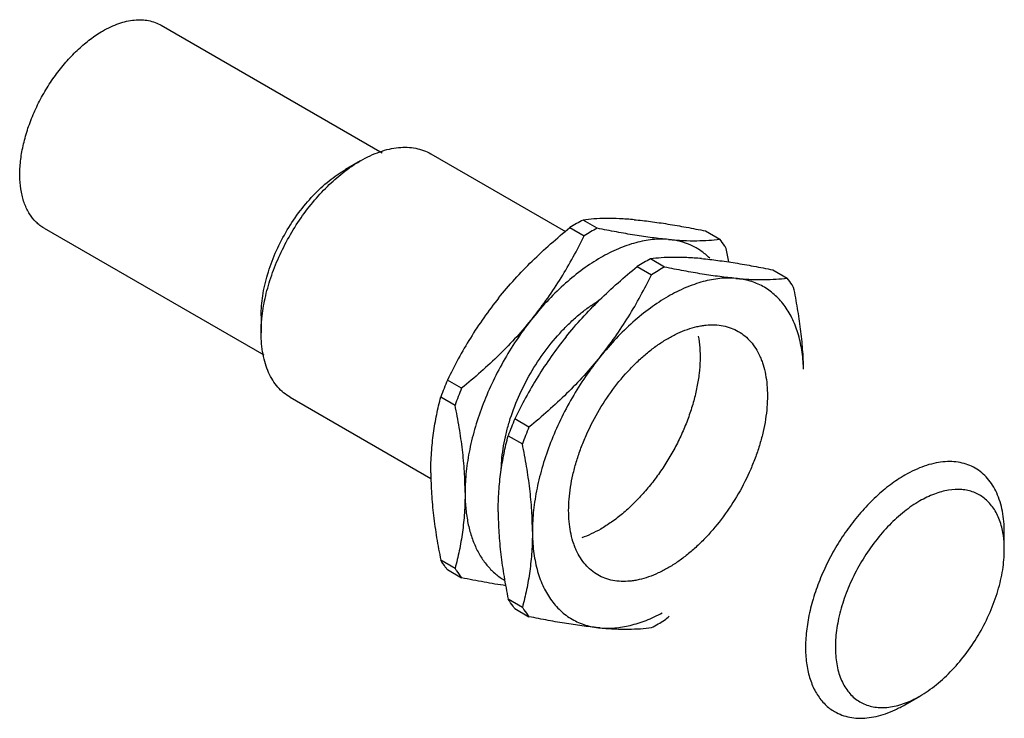
# Model space of a CAD drawing. Units: millimetres. Extents: x 9.3 to 72.3, y 34.7 to 79.4.
import ezdxf

# ---------------------------------------------------------------- set-up
doc = ezdxf.new("R2010")
doc.units = ezdxf.units.MM
doc.header["$LTSCALE"] = 7.414734
doc.layers.get('0').update_dxf_attribs({"linetype": 'CONTINUOUS'})

msp = doc.modelspace()

# ---------------------------------------------------------------- linework, layer by layer
at = {"color": 7}
for p, q in [((18.361, 79.029), (32.502, 70.865)), ((35.622, 70.796), (44.241, 65.82)), ((31.123, 70.35), (30.168, 69.799)), ((46.281, 66.033), (45.371, 66.558)), ((10.862, 66.039), (24.928, 57.917)), ((44.532, 66.074), (45.442, 65.548)), ((53.215, 65.857), (54.125, 65.332)), ((50.594, 63.542), (49.684, 64.068)), ((48.845, 63.583), (49.755, 63.058)), ((57.528, 63.367), (58.438, 62.842)), ((24.759, 60.429), (24.759, 59.327)), ((37.597, 55.79), (36.687, 56.315)), ((26.623, 55.207), (35.637, 50.003)), ((36.268, 55.234), (37.178, 54.709)), ((41.911, 53.299), (41.001, 53.825)), ((40.581, 52.744), (41.491, 52.218)), ((72.347, 45.447), (72.347, 46.549)), ((37.178, 44.249), (36.268, 44.775)), ((36.687, 44.178), (37.597, 43.653)), ((41.491, 41.759), (40.581, 42.284)), ((41.001, 41.688), (41.911, 41.162)), ((65.983, 35.527), (66.938, 36.078))]:
    msp.add_line(p, q, dxfattribs=at)
for centre, radius, start, end in [((51.729, 54.594), 13.549, 120.01629, 122.08653), ((51.307, 55.321), 12.709, 117.84537, 120.00569), ((52.566, 54.19), 13.408, 120.00539, 122.09742), ((52.15, 54.916), 12.571, 117.83349, 120.01757), ((14.434, 56.536), 40.94, 10.32104, 11.55317), ((56.042, 52.104), 13.549, 120.01629, 122.08653), ((55.62, 52.83), 12.709, 117.84537, 120.00569), ((56.88, 51.7), 13.408, 120.00539, 122.09742), ((56.463, 52.426), 12.571, 117.83349, 120.01757), ((57.268, 47.708), 22.308, 157.30504, 160.2832), ((58.334, 47.122), 22.475, 157.31613, 160.27211), ((61.582, 45.218), 22.308, 157.30504, 160.2832), ((62.648, 44.632), 22.475, 157.31613, 160.27211), ((24.257, 73.271), 41.696, 309.17146, 309.70503), ((43.886, 51.578), 12.571, 297.83349, 300.01757), ((43.47, 52.304), 13.408, 300.00539, 302.09742)]:
    msp.add_arc(centre, radius, start, end, dxfattribs=at)
for points, knots in [([(14.612, 78.658), (14.781, 78.755), (15.118, 78.932), (15.633, 79.143), (16.139, 79.29), (16.631, 79.373), (17.105, 79.389), (17.555, 79.339), (17.977, 79.222), (18.239, 79.1), (18.361, 79.029)], [0, 0, 0, 0, 0.148541, 0.289505, 0.422735, 0.548641, 0.667998, 0.78194, 0.891988, 1, 1, 1, 1]), ([(10.862, 66.039), (10.769, 66.092), (10.591, 66.211), (10.26, 66.497), (9.904, 66.947), (9.589, 67.599), (9.385, 68.355), (9.294, 69.197), (9.317, 70.109), (9.454, 71.072), (9.7, 72.066), (10.051, 73.07), (10.5, 74.062), (11.036, 75.022), (11.648, 75.928), (12.324, 76.762), (13.049, 77.506), (13.807, 78.144), (14.342, 78.502), (14.612, 78.658)], [0, 0, 0, 0, 0.021334, 0.042896, 0.087475, 0.135255, 0.18716, 0.243601, 0.304553, 0.369646, 0.438248, 0.50954, 0.582569, 0.656306, 0.729687, 0.80167, 0.871263, 0.937619, 1, 1, 1, 1]), ([(31.123, 70.35), (31.326, 70.467), (31.731, 70.679), (32.349, 70.932), (32.956, 71.109), (33.546, 71.208), (34.114, 71.228), (34.655, 71.168), (35.162, 71.028), (35.475, 70.881), (35.622, 70.796)], [0, 0, 0, 0, 0.148554, 0.289507, 0.42273, 0.548637, 0.667998, 0.781938, 0.891987, 1, 1, 1, 1]), ([(30.25, 69.776), (30.321, 69.829), (30.604, 70.032), (30.898, 70.22), (31.123, 70.35)], [0, 0, 0, 0, 0.2561, 1, 1, 1, 1]), ([(24.759, 60.429), (24.759, 60.857), (24.837, 61.747), (25.149, 63.089), (25.649, 64.449), (26.319, 65.775), (27.132, 67.018), (28.06, 68.131), (29.066, 69.072), (29.798, 69.585), (30.168, 69.799)], [0, 0, 0, 0, 0.114154, 0.237325, 0.366974, 0.499999, 0.633021, 0.762672, 0.885842, 1, 1, 1, 1]), ([(24.824, 60.418), (24.875, 60.85), (25.034, 61.731), (25.421, 63.044), (25.953, 64.357), (26.617, 65.635), (27.396, 66.845), (28.269, 67.958), (29.216, 68.944), (29.9, 69.519), (30.25, 69.776)], [0, 0, 0, 0, 0.117721, 0.241642, 0.369881, 0.500318, 0.630711, 0.758824, 0.882535, 1, 1, 1, 1]), ([(48.652, 66.578), (48.336, 66.606), (47.734, 66.647), (46.872, 66.664), (46.093, 66.635), (45.602, 66.588), (45.371, 66.558)], [0, 0, 0, 0, 0.289266, 0.550787, 0.786575, 1, 1, 1, 1]), ([(48.652, 66.578), (48.998, 66.547), (49.716, 66.467), (50.826, 66.304), (52.002, 66.099), (52.805, 65.941), (53.215, 65.857)], [0, 0, 0, 0, 0.225434, 0.469024, 0.728167, 1, 1, 1, 1]), ([(39.969, 61.564), (40.301, 61.978), (40.995, 62.788), (42.11, 63.94), (43.292, 65.037), (44.114, 65.733), (44.532, 66.074)], [0, 0, 0, 0, 0.24776, 0.497384, 0.748296, 1, 1, 1, 1]), ([(50.844, 65.312), (50.498, 65.343), (49.78, 65.423), (48.669, 65.586), (47.494, 65.791), (46.691, 65.949), (46.281, 66.033)], [0, 0, 0, 0, 0.225434, 0.469024, 0.728167, 1, 1, 1, 1]), ([(42.161, 60.299), (42.49, 60.709), (43.119, 61.544), (43.979, 62.847), (44.752, 64.181), (45.22, 65.091), (45.442, 65.548)], [0, 0, 0, 0, 0.254211, 0.505615, 0.754152, 1, 1, 1, 1]), ([(50.844, 65.312), (50.506, 65.342), (49.797, 65.332), (48.714, 65.125), (47.598, 64.73), (46.868, 64.36), (46.502, 64.149)], [0, 0, 0, 0, 0.223404, 0.463287, 0.721927, 1, 1, 1, 1]), ([(50.844, 65.312), (51.16, 65.284), (51.762, 65.242), (52.624, 65.226), (53.403, 65.255), (53.893, 65.302), (54.125, 65.332)], [0, 0, 0, 0, 0.289266, 0.550787, 0.786575, 1, 1, 1, 1]), ([(53.482, 64.116), (53.308, 64.288), (52.931, 64.6), (52.291, 64.962), (51.589, 65.207), (51.095, 65.29), (50.844, 65.312)], [0, 0, 0, 0, 0.248387, 0.494465, 0.743414, 1, 1, 1, 1]), ([(54.544, 64.735), (54.512, 64.788), (54.382, 64.993), (54.239, 65.191), (54.125, 65.332)], [0, 0, 0, 0, 0.25368, 1, 1, 1, 1]), ([(46.502, 64.149), (46.111, 63.923), (45.334, 63.412), (44.224, 62.511), (43.152, 61.469), (42.484, 60.702), (42.161, 60.299)], [0, 0, 0, 0, 0.232066, 0.477481, 0.734275, 1, 1, 1, 1]), ([(52.965, 64.087), (52.649, 64.116), (52.047, 64.157), (51.185, 64.174), (50.406, 64.145), (49.916, 64.097), (49.684, 64.068)], [0, 0, 0, 0, 0.289266, 0.550787, 0.786575, 1, 1, 1, 1]), ([(52.965, 64.087), (53.311, 64.057), (54.029, 63.976), (55.14, 63.813), (56.315, 63.608), (57.118, 63.451), (57.528, 63.367)], [0, 0, 0, 0, 0.225434, 0.469024, 0.728167, 1, 1, 1, 1]), ([(44.282, 59.074), (44.614, 59.488), (45.309, 60.297), (46.424, 61.45), (47.605, 62.547), (48.427, 63.243), (48.845, 63.583)], [0, 0, 0, 0, 0.24776, 0.497384, 0.748296, 1, 1, 1, 1]), ([(46.474, 57.809), (46.803, 58.218), (47.433, 59.054), (48.292, 60.356), (49.066, 61.691), (49.533, 62.601), (49.755, 63.058)], [0, 0, 0, 0, 0.254211, 0.505615, 0.754152, 1, 1, 1, 1]), ([(55.157, 62.822), (54.811, 62.853), (54.093, 62.933), (52.983, 63.096), (51.807, 63.301), (51.004, 63.458), (50.594, 63.542)], [0, 0, 0, 0, 0.225434, 0.469024, 0.728167, 1, 1, 1, 1]), ([(55.157, 62.822), (54.819, 62.852), (54.11, 62.842), (53.028, 62.634), (51.911, 62.24), (51.182, 61.87), (50.816, 61.659)], [0, 0, 0, 0, 0.223404, 0.463287, 0.721927, 1, 1, 1, 1]), ([(55.157, 62.822), (55.473, 62.794), (56.075, 62.752), (56.937, 62.736), (57.716, 62.764), (58.207, 62.812), (58.438, 62.842)], [0, 0, 0, 0, 0.289266, 0.550787, 0.786575, 1, 1, 1, 1]), ([(59.491, 57.064), (59.476, 57.461), (59.406, 58.227), (59.161, 59.314), (58.783, 60.284), (58.355, 60.991), (57.953, 61.475), (57.627, 61.794), (57.273, 62.073), (56.894, 62.311), (56.491, 62.506), (56.065, 62.658), (55.619, 62.766), (55.313, 62.808), (55.157, 62.822)], [0, 0, 0, 0, 0.150171, 0.290045, 0.420204, 0.541991, 0.60048, 0.65778, 0.714289, 0.770429, 0.826641, 0.883373, 0.941044, 1, 1, 1, 1]), ([(58.858, 62.245), (58.826, 62.298), (58.696, 62.503), (58.553, 62.7), (58.438, 62.842)], [0, 0, 0, 0, 0.25368, 1, 1, 1, 1]), ([(59.495, 57.013), (59.488, 57.435), (59.446, 58.292), (59.313, 59.59), (59.116, 60.912), (58.949, 61.799), (58.858, 62.245)], [0, 0, 0, 0, 0.240002, 0.487408, 0.741128, 1, 1, 1, 1]), ([(39.969, 61.564), (39.639, 61.155), (39.01, 60.319), (38.151, 59.017), (37.377, 57.682), (36.91, 56.772), (36.687, 56.315)], [0, 0, 0, 0, 0.254211, 0.505615, 0.754152, 1, 1, 1, 1]), ([(40.14, 50.62), (40.145, 50.862), (40.175, 51.356), (40.277, 52.106), (40.435, 52.874), (40.723, 53.925), (41.215, 55.237), (41.986, 56.755), (42.918, 58.179), (43.811, 59.257), (44.579, 60.028), (45.166, 60.547), (45.765, 61.007), (46.178, 61.278), (46.385, 61.402)], [0, 0, 0, 0, 0.056239, 0.114864, 0.175635, 0.238265, 0.367705, 0.500293, 0.632841, 0.76216, 0.824703, 0.885368, 0.943886, 1, 1, 1, 1]), ([(50.816, 61.659), (50.425, 61.433), (49.647, 60.922), (48.537, 60.021), (47.465, 58.979), (46.798, 58.211), (46.474, 57.809)], [0, 0, 0, 0, 0.232066, 0.477481, 0.734275, 1, 1, 1, 1]), ([(24.759, 59.327), (24.759, 59.416), (24.764, 59.78), (24.792, 60.144), (24.824, 60.418)], [0, 0, 0, 0, 0.243779, 1, 1, 1, 1]), ([(42.161, 60.299), (41.828, 59.885), (41.134, 59.076), (40.019, 57.923), (38.837, 56.826), (38.015, 56.13), (37.597, 55.79)], [0, 0, 0, 0, 0.24776, 0.497384, 0.748296, 1, 1, 1, 1]), ([(42.161, 60.299), (41.829, 59.887), (41.196, 59.031), (40.345, 57.677), (39.598, 56.263), (38.967, 54.813), (38.465, 53.35), (38.098, 51.901), (37.873, 50.489), (37.819, 49.56), (37.819, 49.109)], [0, 0, 0, 0, 0.129847, 0.261187, 0.392526, 0.522374, 0.649291, 0.771942, 0.889159, 1, 1, 1, 1]), ([(26.623, 55.207), (26.475, 55.292), (26.191, 55.49), (25.817, 55.859), (25.494, 56.297), (25.227, 56.799), (25.018, 57.36), (24.868, 57.974), (24.778, 58.636), (24.759, 59.093), (24.759, 59.327)], [0, 0, 0, 0, 0.108013, 0.218062, 0.331999, 0.451358, 0.577278, 0.7105, 0.851396, 1, 1, 1, 1]), ([(50.816, 58.98), (51.019, 59.098), (51.424, 59.31), (52.042, 59.563), (52.555, 59.712), (52.956, 59.791), (53.34, 59.842), (53.807, 59.859), (54.348, 59.798), (54.855, 59.658), (55.323, 59.439), (55.747, 59.143), (56.122, 58.774), (56.444, 58.336), (56.664, 57.923), (56.811, 57.565), (56.944, 57.178), (57.071, 56.659), (57.161, 55.997), (57.19, 55.294), (57.158, 54.556), (57.065, 53.791), (56.912, 53.004), (56.701, 52.205), (56.434, 51.4), (56.004, 50.325), (55.344, 49.017), (54.387, 47.555), (53.467, 46.451), (52.675, 45.666), (52.071, 45.14), (51.454, 44.677), (51.029, 44.406), (50.816, 44.283)], [0, 0, 0, 0, 0.030987, 0.060379, 0.088162, 0.101481, 0.114436, 0.13933, 0.163092, 0.186044, 0.208571, 0.231098, 0.25405, 0.277813, 0.302706, 0.315661, 0.328981, 0.356766, 0.386151, 0.417144, 0.449696, 0.483706, 0.519035, 0.55551, 0.592933, 0.631084, 0.708589, 0.786095, 0.861634, 0.89811, 0.933437, 0.967454, 1, 1, 1, 1]), ([(44.282, 59.074), (43.953, 58.664), (43.323, 57.829), (42.464, 56.526), (41.69, 55.192), (41.223, 54.282), (41.001, 53.825)], [0, 0, 0, 0, 0.254211, 0.505615, 0.754152, 1, 1, 1, 1]), ([(44.452, 47.958), (44.452, 48.204), (44.474, 48.707), (44.566, 49.473), (44.719, 50.26), (44.93, 51.059), (45.197, 51.864), (45.627, 52.939), (46.287, 54.247), (47.244, 55.708), (48.164, 56.813), (48.956, 57.598), (49.56, 58.123), (50.177, 58.587), (50.602, 58.857), (50.816, 58.98)], [0, 0, 0, 0, 0.055847, 0.114198, 0.174812, 0.237393, 0.301599, 0.367053, 0.500029, 0.633004, 0.762607, 0.825187, 0.885798, 0.944161, 1, 1, 1, 1]), ([(52.75, 59.127), (52.796, 58.881), (52.86, 58.367), (52.876, 57.568), (52.815, 56.728), (52.679, 55.857), (52.468, 54.966), (52.186, 54.064), (51.835, 53.163), (51.42, 52.274), (50.946, 51.407), (50.419, 50.572), (49.844, 49.781), (49.23, 49.041), (48.582, 48.362), (47.91, 47.753), (47.22, 47.22), (46.742, 46.912), (46.502, 46.774)], [0, 0, 0, 0, 0.051668, 0.106478, 0.164295, 0.224865, 0.287846, 0.352823, 0.419323, 0.486835, 0.554823, 0.62274, 0.690038, 0.756187, 0.820685, 0.883069, 0.942957, 1, 1, 1, 1]), ([(46.474, 57.809), (46.141, 57.395), (45.447, 56.585), (44.332, 55.433), (43.151, 54.336), (42.329, 53.64), (41.911, 53.299)], [0, 0, 0, 0, 0.24776, 0.497384, 0.748296, 1, 1, 1, 1]), ([(46.474, 57.809), (46.143, 57.397), (45.509, 56.541), (44.658, 55.187), (43.911, 53.773), (43.281, 52.322), (42.778, 50.86), (42.411, 49.411), (42.186, 47.999), (42.132, 47.07), (42.132, 46.619)], [0, 0, 0, 0, 0.129847, 0.261187, 0.392526, 0.522374, 0.649291, 0.771942, 0.889159, 1, 1, 1, 1]), ([(35.627, 50.374), (35.627, 50.807), (35.654, 51.657), (35.782, 52.902), (35.986, 54.091), (36.168, 54.859), (36.268, 55.234)], [0, 0, 0, 0, 0.264226, 0.518304, 0.76312, 1, 1, 1, 1]), ([(37.819, 49.109), (37.819, 49.559), (37.788, 50.473), (37.659, 51.861), (37.454, 53.279), (37.276, 54.23), (37.178, 54.709)], [0, 0, 0, 0, 0.238931, 0.486066, 0.740209, 1, 1, 1, 1]), ([(39.94, 47.884), (39.94, 48.317), (39.968, 49.167), (40.095, 50.411), (40.299, 51.6), (40.481, 52.369), (40.581, 52.744)], [0, 0, 0, 0, 0.264226, 0.518304, 0.76312, 1, 1, 1, 1]), ([(42.132, 46.619), (42.132, 47.068), (42.101, 47.983), (41.972, 49.371), (41.767, 50.789), (41.589, 51.739), (41.491, 52.218)], [0, 0, 0, 0, 0.238931, 0.486066, 0.740209, 1, 1, 1, 1]), ([(70.483, 50.669), (70.335, 50.755), (70.022, 50.901), (69.515, 51.041), (68.975, 51.102), (68.407, 51.082), (67.816, 50.983), (67.209, 50.806), (66.591, 50.553), (66.186, 50.341), (65.983, 50.224)], [0, 0, 0, 0, 0.108013, 0.218062, 0.332002, 0.451363, 0.57727, 0.710493, 0.851446, 1, 1, 1, 1]), ([(72.347, 46.549), (72.347, 46.784), (72.328, 47.241), (72.238, 47.903), (72.088, 48.517), (71.878, 49.078), (71.612, 49.579), (71.289, 50.017), (70.914, 50.386), (70.631, 50.584), (70.483, 50.669)], [0, 0, 0, 0, 0.148604, 0.2895, 0.422722, 0.548642, 0.668001, 0.781938, 0.891987, 1, 1, 1, 1]), ([(35.627, 50.374), (35.627, 49.925), (35.658, 49.01), (35.787, 47.623), (35.992, 46.205), (36.17, 45.254), (36.268, 44.775)], [0, 0, 0, 0, 0.238931, 0.486066, 0.740209, 1, 1, 1, 1]), ([(65.983, 50.224), (65.66, 50.037), (65.017, 49.608), (64.108, 48.842), (63.238, 47.949), (62.427, 46.948), (61.692, 45.861), (61.049, 44.709), (60.511, 43.518), (60.089, 42.314), (59.794, 41.121), (59.63, 39.965), (59.602, 38.871), (59.711, 37.86), (59.956, 36.954), (60.277, 36.29), (60.598, 35.838), (60.864, 35.543), (61.158, 35.287), (61.373, 35.145), (61.483, 35.081)], [0, 0, 0, 0, 0.062379, 0.128724, 0.198313, 0.27029, 0.343667, 0.417399, 0.490423, 0.56171, 0.630307, 0.695395, 0.756343, 0.812781, 0.864682, 0.912457, 0.935102, 0.957107, 0.978668, 1, 1, 1, 1]), ([(72.252, 46.557), (72.197, 46.861), (72.077, 47.303), (71.826, 47.839), (71.606, 48.19), (71.35, 48.499), (71.06, 48.76), (70.739, 48.974), (70.389, 49.136), (70.013, 49.248), (69.472, 49.327), (68.897, 49.296), (68.315, 49.168), (67.691, 48.964), (67.235, 48.742), (66.938, 48.57)], [0, 0, 0, 0, 0.133894, 0.196174, 0.255757, 0.313178, 0.369094, 0.424267, 0.479508, 0.535627, 0.593372, 0.715934, 0.781845, 0.851145, 1, 1, 1, 1]), ([(37.819, 49.109), (37.819, 48.676), (37.791, 47.827), (37.664, 46.582), (37.46, 45.393), (37.278, 44.624), (37.178, 44.249)], [0, 0, 0, 0, 0.264226, 0.518304, 0.76312, 1, 1, 1, 1]), ([(37.819, 49.109), (37.819, 48.79), (37.845, 48.167), (37.967, 47.266), (38.171, 46.429), (38.456, 45.664), (38.819, 44.98), (39.258, 44.383), (39.767, 43.879), (40.153, 43.609), (40.354, 43.492)], [0, 0, 0, 0, 0.148564, 0.289463, 0.422679, 0.548613, 0.667989, 0.781943, 0.892, 1, 1, 1, 1]), ([(66.938, 48.57), (66.591, 48.37), (65.905, 47.895), (64.954, 47.028), (64.069, 46.005), (63.279, 44.86), (62.61, 43.632), (62.085, 42.36), (61.72, 41.086), (61.528, 39.854), (61.517, 38.869), (61.606, 38.142), (61.716, 37.644), (61.871, 37.185), (62.07, 36.77), (62.31, 36.401), (62.591, 36.082), (62.909, 35.816), (63.262, 35.607), (63.647, 35.455), (64.06, 35.363), (64.497, 35.331), (64.953, 35.358), (65.426, 35.445), (65.74, 35.539), (65.899, 35.594)], [0, 0, 0, 0, 0.066213, 0.137421, 0.212358, 0.289465, 0.367032, 0.443315, 0.516659, 0.585625, 0.649139, 0.678689, 0.706735, 0.73333, 0.758594, 0.78271, 0.805934, 0.828581, 0.851011, 0.873604, 0.896722, 0.920693, 0.945776, 0.972167, 1, 1, 1, 1]), ([(50.816, 44.283), (50.613, 44.166), (50.207, 43.954), (49.589, 43.701), (49.076, 43.552), (48.675, 43.473), (48.291, 43.422), (47.824, 43.405), (47.283, 43.466), (46.776, 43.606), (46.308, 43.825), (45.884, 44.121), (45.509, 44.49), (45.187, 44.928), (44.968, 45.34), (44.82, 45.698), (44.688, 46.085), (44.561, 46.605), (44.471, 47.266), (44.452, 47.723), (44.452, 47.958)], [0, 0, 0, 0, 0.074285, 0.144745, 0.211348, 0.243276, 0.274333, 0.334009, 0.390974, 0.445995, 0.499998, 0.554001, 0.609023, 0.665988, 0.725664, 0.75672, 0.788651, 0.855258, 0.925701, 1, 1, 1, 1]), ([(39.94, 47.884), (39.94, 47.435), (39.971, 46.52), (40.101, 45.132), (40.306, 43.714), (40.484, 42.763), (40.581, 42.284)], [0, 0, 0, 0, 0.238931, 0.486066, 0.740209, 1, 1, 1, 1]), ([(46.502, 46.774), (46.304, 46.659), (45.91, 46.452), (45.497, 46.282), (45.293, 46.209)], [0, 0, 0, 0, 0.512835, 1, 1, 1, 1]), ([(42.132, 46.619), (42.132, 46.186), (42.105, 45.336), (41.977, 44.091), (41.774, 42.902), (41.591, 42.134), (41.491, 41.759)], [0, 0, 0, 0, 0.264226, 0.518304, 0.76312, 1, 1, 1, 1]), ([(42.132, 46.619), (42.132, 46.196), (42.177, 45.379), (42.393, 44.215), (42.755, 43.174), (43.18, 42.412), (43.587, 41.89), (43.919, 41.546), (44.281, 41.245), (44.671, 40.989), (45.088, 40.779), (45.53, 40.616), (45.994, 40.501), (46.312, 40.456), (46.474, 40.442)], [0, 0, 0, 0, 0.151815, 0.29302, 0.423985, 0.545952, 0.604292, 0.661294, 0.717372, 0.772977, 0.828579, 0.88466, 0.941674, 1, 1, 1, 1]), ([(72.347, 45.447), (72.347, 45.544), (72.34, 45.915), (72.301, 46.287), (72.252, 46.557)], [0, 0, 0, 0, 0.259617, 1, 1, 1, 1]), ([(66.938, 36.078), (67.308, 36.292), (68.039, 36.804), (69.046, 37.746), (69.973, 38.859), (70.787, 40.102), (71.456, 41.428), (71.956, 42.787), (72.269, 44.13), (72.347, 45.02), (72.347, 45.447)], [0, 0, 0, 0, 0.114156, 0.237324, 0.366974, 0.499997, 0.633023, 0.762674, 0.885846, 1, 1, 1, 1]), ([(36.687, 44.178), (36.65, 44.225), (36.5, 44.417), (36.363, 44.618), (36.268, 44.775)], [0, 0, 0, 0, 0.246605, 1, 1, 1, 1]), ([(37.178, 44.249), (37.21, 44.197), (37.34, 43.991), (37.483, 43.794), (37.597, 43.653)], [0, 0, 0, 0, 0.25368, 1, 1, 1, 1]), ([(40.423, 43.144), (39.964, 43.212), (39.02, 43.371), (38.08, 43.554), (37.597, 43.653)], [0, 0, 0, 0, 0.485168, 1, 1, 1, 1]), ([(41.001, 41.688), (40.963, 41.734), (40.813, 41.926), (40.677, 42.128), (40.581, 42.284)], [0, 0, 0, 0, 0.246605, 1, 1, 1, 1]), ([(41.491, 41.759), (41.524, 41.706), (41.654, 41.501), (41.797, 41.304), (41.911, 41.162)], [0, 0, 0, 0, 0.25368, 1, 1, 1, 1]), ([(46.474, 40.442), (46.128, 40.473), (45.41, 40.553), (44.3, 40.716), (43.124, 40.921), (42.321, 41.079), (41.911, 41.162)], [0, 0, 0, 0, 0.225437, 0.469017, 0.728171, 1, 1, 1, 1]), ([(46.474, 40.442), (46.784, 40.414), (47.432, 40.418), (48.421, 40.586), (49.442, 40.914), (50.112, 41.225), (50.449, 41.403)], [0, 0, 0, 0, 0.225527, 0.466171, 0.724023, 1, 1, 1, 1]), ([(46.474, 40.442), (46.79, 40.414), (47.392, 40.372), (48.254, 40.356), (49.033, 40.385), (49.523, 40.432), (49.755, 40.462)], [0, 0, 0, 0, 0.289286, 0.550793, 0.786593, 1, 1, 1, 1]), ([(65.899, 35.594), (65.986, 35.625), (66.343, 35.761), (66.686, 35.933), (66.938, 36.078)], [0, 0, 0, 0, 0.24042, 1, 1, 1, 1]), ([(61.483, 35.081), (61.631, 34.996), (61.944, 34.849), (62.451, 34.709), (62.991, 34.649), (63.559, 34.668), (64.15, 34.767), (64.757, 34.944), (65.375, 35.197), (65.78, 35.409), (65.983, 35.527)], [0, 0, 0, 0, 0.108013, 0.218062, 0.332002, 0.451363, 0.57727, 0.710493, 0.851446, 1, 1, 1, 1])]:
    msp.add_open_spline(points, degree=3, knots=knots, dxfattribs=at)

doc.saveas('drawing.dxf')
